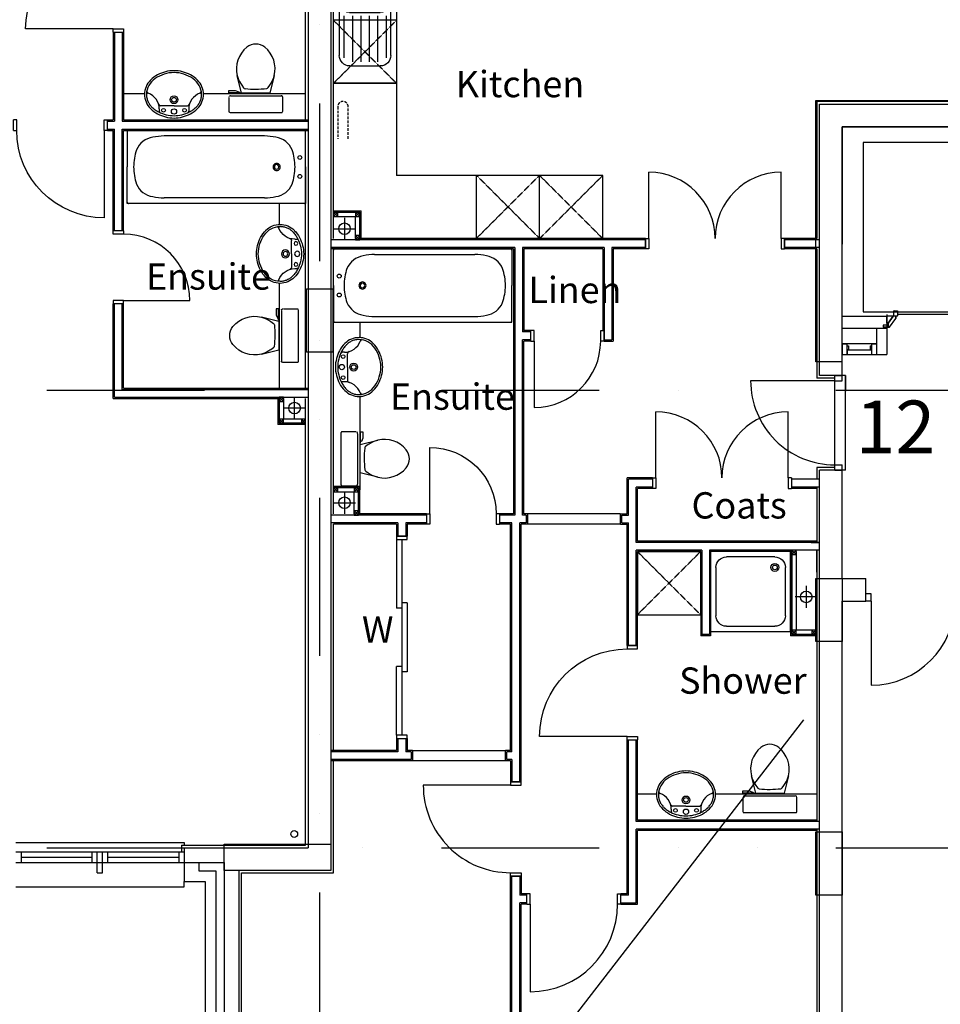
# Model space of a CAD drawing. Extents: x -84405 to -27705, y 3907 to 59153.
# Drawn here: x -70050 to -61300, y 29502 to 38864 of the extents above; entities that cross this region are included whole.
import ezdxf

# ---------------------------------------------------------------- set-up
doc = ezdxf.new("R2010")
doc.units = 0
doc.header["$MEASUREMENT"] = 0
doc.linetypes.add('DIVIDE', pattern=[1.25, 0.5, -0.25, 0, -0.25, 0, -0.25])
doc.linetypes.add('HIDDEN', pattern=[0.375, 0.25, -0.125])
for name, color, linetype in [('22', 7, 'CONTINUOUS'), ('24', 7, 'CONTINUOUS'), ('27', 7, 'CONTINUOUS'), ('29', 7, 'CONTINUOUS'), ('30', 7, 'CONTINUOUS'), ('32', 7, 'CONTINUOUS'), ('38', 7, 'CONTINUOUS'), ('39', 7, 'CONTINUOUS'), ('46', 7, 'CONTINUOUS'), ('51', 7, 'CONTINUOUS'), ('7', 7, 'CONTINUOUS'), ('GRID', 7, 'DIVIDE'), ('STRUCT', 7, 'CONTINUOUS'), ('SVP', 1, 'CONTINUOUS')]:
    doc.layers.add(name, color=color, linetype=linetype)
doc.styles.get("Standard").update_dxf_attribs({"font": 'txt', "height": 0.2})

# ---------------------------------------------------------------- blocks, each defined once
blk = doc.blocks.new('38009L')
at = {"layer": '38', "color": 1, "linetype": 'HIDDEN'}
for p, q in [((-263.9, 168.8), (-263.9, 35.3)), ((238.4, 178.9), (-253.8, 178.9)), ((248.6, 35.3), (248.6, 168.8)), ((233.4, 20.2), (-248.8, 20.2))]:
    blk.add_line(p, q, dxfattribs=at)
at = {"layer": '38', "color": 2, "linetype": 'CONTINUOUS'}
for p, q in [((304.4, 0), (-304.4, 0)), ((139.8, 0), (139.8, -6.8)), ((201.8, -6.8), (201.8, 0)), ((-183.1, -170.6), (-141.6, -4.8)), ((-124.7, -56.7), (-141.2, -79.8)), ((-138.6, -2.5), (-7.2, -2.5)), ((-7.2, -2.5), (124, -2.5)), ((126.8, -79.8), (108.5, -54.5)), ((127, -4.8), (168.6, -170.6)), ((139.8, -6.8), (248.6, -6.8)), ((155.3, -15.4), (155.3, -6.8)), ((189.1, -28.9), (155.3, -15.4)), ((248.6, -28.9), (189.1, -28.9)), ((248.6, -6.8), (248.6, -28.9))]:
    blk.add_line(p, q, dxfattribs=at)
at = {"layer": '38', "color": 1, "linetype": 'HIDDEN'}
for centre, radius, start, end in [((-253.8, 168.8), 10.1, 90, 180), ((238.5, 168.8), 10.1, 360, 90), ((-248.8, 35.3), 15.1, 180, 270), ((233.4, 35.3), 15.1, 270, 360)]:
    blk.add_arc(centre, radius, start, end, dxfattribs=at)
at = {"layer": '38', "color": 2, "linetype": 'CONTINUOUS'}
for centre, radius, start, end in [((236, -332.7), 454.1, 146.15713, 148.90766), ((-138.6, -5.6), 3.03, 90, 165.94657), ((-108.7, -69), 20.2, 96.93581, 142.58002), ((1.7, -976.4), 934.2, 84.30053, 96.93581), ((92.5, -66.8), 20.2, 37.78172, 84.30053), ((124.1, -5.6), 3.03, 14.05343, 90), ((-250.5, -332.7), 454.1, 31.09234, 33.84287), ((73.9, -235), 264.9, 165.94647, 230.8792), ((73.9, -235), 264.9, 148.90769, 165.94647), ((-88.4, -235), 264.9, 309.1208, 14.05353), ((-88.4, -235), 264.9, 14.05353, 31.09231), ((-7.2, -334.8), 136.2, 230.87914, 309.12086)]:
    blk.add_arc(centre, radius, start, end, dxfattribs=at)
blk = doc.blocks.new('38005L')
at = {"layer": '38', "color": 2, "linetype": 'CONTINUOUS'}
for p, q in [((-140, -85.9), (-140, -64.6)), ((140, -85.9), (140, -64.6)), ((0, -116), (-127.1, -116)), ((0, -116), (127.1, -116))]:
    blk.add_line(p, q, dxfattribs=at)
for points in [[(-145.5, -57.8, 0.037782), (-179.4, -78.2, 0.038181), (-209.5, -103.4, 0.038181)], [(0, -22, 0.057594), (-75, -31.5, 0.058053), (-145.5, -57.8, 0.058053)], [(145.5, -57.8, 0.058053), (75, -31.5, 0.057594), (0, -22, 0.057594)], [(209.5, -103.4, 0.038181), (179.4, -78.2, 0.037782), (145.5, -57.8, 0.037782)], [(-209.9, -103.8, 0.049445), (-232, -129.8, 0.050104), (-248.5, -159.4, 0.050621), (-258.6, -191.6, 0.050904), (-262, -225, 0.050904)], [(-209.5, -103.4, 0.0004), (-209.7, -103.6, 0.0004), (-209.9, -103.8, 0.0004)], [(209.9, -103.8, 0.0004), (209.7, -103.6, 0.0004), (209.5, -103.4, 0.0004)], [(262, -225, 0.050904), (258.6, -191.6, 0.050621), (248.5, -159.4, 0.050104), (232, -129.8, 0.049445), (209.9, -103.8, 0.049445)]]:
    blk.add_lwpolyline(points, format="xyb", dxfattribs=at)
for centre, radius in [((-100, -74), 17.5), ((0, -62), 25), ((100, -74), 17.5), ((0, -174), 37.5), ((0, -174), 22.5)]:
    blk.add_circle(centre, radius, dxfattribs=at)
for centre, radius, start, end in [((-90, -225), 190, 135, 180), ((-90, -225), 190, 135, 180), ((-300, -85.2), 160, 289.73413, 359.72421), ((-90, -225), 190, 134.81634, 135), ((-90, -225), 190, 134.81634, 135), ((-26.4, -285.9), 278, 117.67589, 135.27114), ((-26.4, -285.9), 278, 117.67589, 135.27114), ((3.9, -340), 340, 90.65424, 117.96176), ((3.9, -340), 340, 90.65424, 117.96176), ((-130.3, -65.1), 9.67, 125.84897, 177.44774), ((-3.9, -340), 340, 62.03824, 89.34576), ((-3.9, -340), 340, 62.03824, 89.34576), ((130.3, -65.1), 9.67, 2.55226, 54.15103), ((300, -85.2), 160, 180.27579, 250.26588), ((26.4, -285.9), 278, 44.72886, 62.32411), ((26.4, -285.9), 278, 44.72886, 62.32411), ((90, -225), 190, 45, 45.18366), ((90, -225), 190, 45, 45.18366), ((90, -225), 190, 360, 45), ((90, -225), 190, 360, 45), ((-127.3, -136), 20, 89.46368, 162.81168), ((127.3, -136), 20, 17.18833, 90.53632), ((-90, -225), 190, 180, 225), ((-90, -225), 190, 180, 225), ((-77.7, -220.9), 184.3, 181.27596, 236.3746), ((-239.2, -254.6), 20, 109.78377, 176.45713), ((77.7, -220.9), 184.3, 303.6254, 358.72404), ((90, -225), 190, 315, 360), ((90, -225), 190, 315, 360), ((239.2, -254.6), 20, 3.54287, 70.21623), ((-90, -225), 190, 225, 225.18366), ((-90, -225), 190, 225, 225.18366), ((-26.4, -164.1), 278, 224.72886, 242.32411), ((-26.4, -164.1), 278, 224.72886, 242.32411), ((0.7, -119.7), 312.1, 234.67051, 269.87398), ((-0.7, -119.7), 312.1, 270.12602, 305.32949), ((26.4, -164.1), 278, 297.67589, 315.27114), ((26.4, -164.1), 278, 297.67589, 315.27114), ((90, -225), 190, 314.81634, 315), ((90, -225), 190, 314.81634, 315), ((3.9, -110), 340, 242.03824, 269.34576), ((3.9, -110), 340, 242.03824, 269.34576), ((-3.9, -110), 340, 270.65424, 297.96176), ((-3.9, -110), 340, 270.65424, 297.96176)]:
    blk.add_arc(centre, radius, start, end, dxfattribs=at)
blk = doc.blocks.new('30004L')
at = {"layer": '30', "color": 2, "linetype": 'CONTINUOUS'}
for p, q in [((-32, 100), (-32, 931)), ((-895, 100), (-863, 100)), ((-895, 100), (-895, 0)), ((-863, 100), (-863, 0)), ((-32, 100), (-32, 0)), ((0, 100), (-32, 100)), ((0, 100), (0, 0)), ((-863, 0), (-895, 0)), ((-32, 0), (0, 0))]:
    blk.add_line(p, q, dxfattribs=at)
blk.add_arc((-32, 100), 831, 90, 180, dxfattribs=at)
blk = doc.blocks.new('38003L')
at = {"layer": '38', "color": 2, "linetype": 'CONTINUOUS'}
for p, q in [((0, 0), (1695, 0)), ((0, -347.5), (0, 0)), ((12, 0), (1683, 0)), ((1695, 0), (1695, -347.5)), ((0, -347.5), (0, -12)), ((390.2, -52.5), (1345, -52.5)), ((1695, -12), (1695, -347.5)), ((0, -347.5), (0, -695)), ((0, -347.5), (0, -683)), ((1695, -695), (1695, -347.5)), ((1695, -683), (1695, -347.5)), ((390.2, -642.5), (1345, -642.5)), ((0, -695), (1695, -695)), ((12, -695), (1683, -695))]:
    blk.add_line(p, q, dxfattribs=at)
for centre in [(55, -257.5), (55, -437.5)]:
    blk.add_circle(centre, 18.5, dxfattribs=at)
for centre, radius, start, end in [((12, -12), 12, 90, 180), ((312, -263.2), 200, 98.52872, 157.00496), ((407.1, -652.3), 600, 91.614, 102.00332), ((1328.1, -652.3), 600, 77.99667, 88.386), ((1423.2, -263.2), 200, 22.99504, 81.47127), ((1683, -12), 12, 360, 90), ((600.8, -347.5), 500, 161.03911, 180), ((1134.5, -347.5), 500, 360, 18.96089), ((600.8, -347.5), 500, 180, 198.96089), ((275.4, -347.2), 33.8, 359.41109, 180.58891), ((275.4, -347.8), 33.8, 179.41109, 0.58891), ((275.4, -347.2), 21.5, 359.07364, 180.58891), ((275.4, -347.8), 21.5, 179.41109, 0.92636), ((1134.5, -347.5), 500, 341.03911, 360), ((312, -431.8), 200, 202.99504, 261.47127), ((1423.2, -431.8), 200, 278.52873, 337.00496), ((407.1, -42.7), 600, 257.99667, 268.386), ((1328.1, -42.7), 600, 271.614, 282.00333), ((12, -683), 12, 180, 270), ((1683, -683), 12, 270, 360)]:
    blk.add_arc(centre, radius, start, end, dxfattribs=at)
blk = doc.blocks.new('30002L')
at = {"layer": '30', "color": 2, "linetype": 'CONTINUOUS'}
for p, q in [((-32, 100), (-32, 731.0002)), ((-695.0002, 100), (-663.0002, 100)), ((-695.0002, 100), (-695.0002, 0)), ((-663.0002, 100), (-663.0002, 0)), ((-32, 100), (-32, 0)), ((0, 100), (-32, 100)), ((0, 100), (0, 0)), ((-663.0002, 0), (-695.0002, 0)), ((-32, 0), (0, 0))]:
    blk.add_line(p, q, dxfattribs=at)
blk.add_arc((-32, 100), 631.0002, 90, 180, dxfattribs=at)
blk = doc.blocks.new('51006N')
at = {"layer": '38', "color": 2, "linetype": 'CONTINUOUS'}
for p, q in [((-421, 256), (469.7, 256)), ((-421, 221), (-240.8, 221)), ((-80.5, 221), (-3, 223)), ((93.7, 211), (493.7, 211)), ((-521, -134), (-521, 156)), ((-486, 156), (-486, -134)), ((-175.8, 156), (-175.8, -134)), ((-145.5, 156), (-145.5, -134)), ((62, 158), (62, -132)), ((93.7, 131), (530.8, 131)), ((569.7, 156), (569.7, -134)), ((93.7, 51), (530.8, 51)), ((93.7, -29), (530.8, -29)), ((93.7, -109), (530.8, -109)), ((-421, -199), (-240.8, -199)), ((469.7, -234), (-421, -234)), ((-80.5, -199), (-3, -197)), ((93.7, -189), (493.7, -189))]:
    blk.add_line(p, q, dxfattribs=at)
for centre, radius in [((-237.8, 0), 35), ((-237.8, 0), 16), ((0, 0), 35), ((0, 0), 16)]:
    blk.add_circle(centre, radius, dxfattribs=at)
for centre, radius, start, end in [((-421, 156), 100, 90, 180), ((-421, 156), 65, 90, 180), ((-240.8, 156), 65, 360, 90), ((-80.5, 156), 65, 90, 180), ((-3, 158), 65, 360, 90), ((469.7, 156), 100, 360, 90), ((-421, -134), 100, 180, 270), ((-421, -134), 65, 180, 270), ((-240.8, -134), 65, 270, 360), ((-80.5, -134), 65, 180, 270), ((-3, -132), 65, 270, 360), ((469.7, -134), 100, 270, 360)]:
    blk.add_arc(centre, radius, start, end, dxfattribs=at)
blk = doc.blocks.new('30006L')
at = {"layer": '30', "color": 2, "linetype": 'CONTINUOUS'}
for p, q in [((0, 1322), (0, 1290)), ((0, 1322), (100, 1322)), ((100, 1290), (100, 1322)), ((0, 1290), (-629, 1290)), ((0, 1290), (100, 1290)), ((0, 32), (-629, 32)), ((0, 0), (0, 32)), ((0, 32), (100, 32)), ((0, 0), (100, 0)), ((100, 32), (100, 0))]:
    blk.add_line(p, q, dxfattribs=at)
for centre, start, end in [((0, 1290), 180, 270), ((0, 32), 90, 180)]:
    blk.add_arc(centre, 629, start, end, dxfattribs=at)
blk = doc.blocks.new('*O3226')
at = {"layer": '30', "color": 1, "linetype": 'CONTINUOUS'}
for p, q in [((-435, 450), (-435, 400)), ((-365, 450), (-435, 450)), ((-365, 400), (-435, 400)), ((-365, 450), (-365, 400)), ((-435, -400), (-435, -450)), ((-365, -400), (-435, -400)), ((-365, -450), (-435, -450)), ((-365, -400), (435, -400)), ((-365, -400), (-365, -450))]:
    blk.add_line(p, q, dxfattribs=at)
blk.add_arc((-365, -400), 800, 360, 90, dxfattribs=at)
blk = doc.blocks.new('*O3327')
at = {"layer": '32', "color": 1, "linetype": 'CONTINUOUS'}
for p, q in [((-77.5, 34.8842), (-77.5, 65.8842)), ((-75.5, 67.8842), (-29.5, 67.8842)), ((-29.5, 32.8842), (-75.5, 32.8842)), ((-27.5, 65.8842), (-27.5, 34.8842)), ((-22.5, 45.0872), (-27.5, 45.0872)), ((-27.5, 45.0872), (-27.5, 26.768)), ((-22.5, 45.0872), (-27.5, 45.0872)), ((-27.5, 45.0872), (-27.5, 26.768)), ((40.5546, -20.8842), (-27.5, 26.768)), ((-27.5, 26.768), (-27.5, -33.6742)), ((-27.5, 26.768), (40.5546, -20.8842)), ((-22.5, 50.0872), (-22.5, 45.0872)), ((-22.5, 50.0872), (-4.5, 50.0872)), ((-4.5, 50.0872), (-22.5, 50.0872)), ((-22.5, 50.0872), (-22.5, 45.0872)), ((77.5, -7.3298), (-4.5, 50.0872)), ((77.5, -7.3298), (-4.5, 50.0872)), ((40.5546, -33.6742), (-27.5, -33.6742)), ((40.5546, -20.8842), (72.5, -20.8842)), ((40.5546, -20.8842), (40.5546, -33.6742)), ((40.5546, -20.8842), (72.5, -20.8842)), ((58.5, -20.8842), (58.5, -67.8842)), ((72.5, -20.8842), (58.5, -20.8842)), ((58.5, -67.8842), (77.5, -67.8842)), ((58.5, -67.8842), (77.5, -67.8842)), ((72.5, -30.3298), (72.5, -20.8842)), ((72.5, -20.8842), (72.5, -25.3298)), ((72.5, -30.3298), (72.5, -20.8842)), ((77.5, -25.3298), (72.5, -25.3298)), ((72.5, -25.3298), (77.5, -25.3298)), ((77.5, -30.3298), (72.5, -30.3298)), ((77.5, -30.3298), (72.5, -30.3298)), ((77.5, -25.3298), (77.5, -7.3298)), ((77.5, -25.3298), (77.5, -7.3298)), ((77.5, -30.3298), (77.5, -67.8842)), ((77.5, -67.8842), (77.5, -30.3298))]:
    blk.add_line(p, q, dxfattribs=at)
for centre, start, end in [((-75.5, 65.8842), 90, 180), ((-75.5, 34.8842), 180, 270), ((-29.5, 65.8842), 0, 90), ((-29.5, 34.8842), 270, 360)]:
    blk.add_arc(centre, 2, start, end, dxfattribs=at)
blk = doc.blocks.new('*O3428')
at = {"layer": '32', "color": 1, "linetype": 'CONTINUOUS'}
blk.add_line((-41.6446, -33.6742), (58.3554, -33.6742), dxfattribs=at)
blk.add_blockref('*O3327', (0, 0), dxfattribs=at)
blk = doc.blocks.new('*O3529')
at = {"layer": '32', "color": 1, "linetype": 'CONTINUOUS'}
for p, q in [((-27.5, -26.768), (-27.5, 33.6742)), ((40.5546, 33.6742), (-27.5, 33.6742)), ((40.5546, 20.8842), (-27.5, -26.768)), ((-27.5, -26.768), (40.5546, 20.8842)), ((77.5, 7.3298), (-4.5, -50.0872)), ((77.5, 7.3298), (-4.5, -50.0872)), ((40.5546, 20.8842), (40.5546, 33.6742)), ((40.5546, 20.8842), (72.5, 20.8842)), ((40.5546, 20.8842), (72.5, 20.8842)), ((58.5, 67.8842), (77.5, 67.8842)), ((58.5, 20.8842), (58.5, 67.8842)), ((58.5, 67.8842), (77.5, 67.8842)), ((72.5, 20.8842), (58.5, 20.8842)), ((72.5, 30.3298), (72.5, 20.8842)), ((77.5, 30.3298), (72.5, 30.3298)), ((77.5, 30.3298), (72.5, 30.3298)), ((72.5, 30.3298), (72.5, 20.8842)), ((77.5, 25.3298), (72.5, 25.3298)), ((72.5, 20.8842), (72.5, 25.3298)), ((72.5, 25.3298), (77.5, 25.3298)), ((77.5, 30.3298), (77.5, 67.8842)), ((77.5, 67.8842), (77.5, 30.3298)), ((77.5, 25.3298), (77.5, 7.3298)), ((77.5, 25.3298), (77.5, 7.3298)), ((-77.5, -34.8842), (-77.5, -65.8842)), ((-29.5, -32.8842), (-75.5, -32.8842)), ((-75.5, -67.8842), (-29.5, -67.8842)), ((-27.5, -45.0872), (-27.5, -26.768)), ((-27.5, -45.0872), (-27.5, -26.768)), ((-27.5, -65.8842), (-27.5, -34.8842)), ((-22.5, -45.0872), (-27.5, -45.0872)), ((-22.5, -45.0872), (-27.5, -45.0872)), ((-22.5, -50.0872), (-22.5, -45.0872)), ((-22.5, -50.0872), (-22.5, -45.0872)), ((-22.5, -50.0872), (-4.5, -50.0872)), ((-4.5, -50.0872), (-22.5, -50.0872))]:
    blk.add_line(p, q, dxfattribs=at)
for centre, start, end in [((-75.5, -34.8843), 90, 180), ((-75.5, -65.8843), 180, 270), ((-29.5, -34.8843), 360, 90), ((-29.5, -65.8843), 270, 360)]:
    blk.add_arc(centre, 2, start, end, dxfattribs=at)
blk = doc.blocks.new('*O3630')
at = {"layer": '32', "color": 1, "linetype": 'CONTINUOUS'}
for p, q in [((851.7554, 348.4416), (953, 348.4416)), ((853, 249.3832), (853, -400))]:
    blk.add_line(p, q, dxfattribs=at)
blk.add_lwpolyline([(828, 573.4416), (-783, 573.4416), (-783, -726.5584), (828, -726.5584), (828, 573.4416)], dxfattribs=at)
for name, p in [('*O3529', (894.5, 314.7674)), ('*O3428', (894.5, -467.8842))]:
    blk.add_blockref(name, p, dxfattribs=at)
blk = doc.blocks.new('*O3731')
at = {"layer": '30', "color": 1, "linetype": 'CONTINUOUS'}
for p, q in [((-50, 117.5), (-50, 162.5)), ((-50, 162.5), (50, 162.5)), ((-49.586, 162.5), (50, 162.5)), ((-49.586, 117.5), (50, 117.5)), ((-32, 102.5), (-32, 117.5)), ((-32, 102.5), (3, 102.5)), ((3, 102.5), (3, 117.5)), ((5, -115.5), (5, 115.5)), ((5, 115.5), (50, 115.5)), ((50, 117.5), (50, 161.4706)), ((50, -115.5), (50, 115.5)), ((-50, -162.5), (-50, -117.5)), ((-50, -117.5), (50, -117.5)), ((-49.586, -162.5), (50, -162.5)), ((-32, -102.5), (3, -102.5)), ((-32, -117.5), (-32, -102.5)), ((3, -117.5), (3, -102.5)), ((5, -115.5), (50, -115.5)), ((50, -162.5), (50, -118.5294))]:
    blk.add_line(p, q, dxfattribs=at)
blk = doc.blocks.new('38002L')
at = {"layer": '38', "color": 2, "linetype": 'CONTINUOUS'}
for p, q in [((0, -760), (0, 0)), ((0, 0), (760, 0)), ((760, 0), (760, -760)), ((150, -50), (610, -50)), ((50, -610), (50, -150)), ((710, -150), (710, -610)), ((610, -710), (150, -710)), ((760, -760), (0, -760))]:
    blk.add_line(p, q, dxfattribs=at)
for centre, radius, start, end in [((150, -150), 100, 90, 180), ((610, -150), 100, 0, 90), ((150, -150), 38, 0.36706, 179.63294), ((150, -149.5), 38, 180.36706, 359.63294), ((150, -150), 22.5, 0.61993, 179.38007), ((150, -149.5), 22.5, 180.61993, 359.38007), ((150, -610), 100, 180, 270), ((610, -610), 100, 270, 360)]:
    blk.add_arc(centre, radius, start, end, dxfattribs=at)
blk = doc.blocks.new('30009L')
at = {"layer": '30', "color": 1, "linetype": 'CONTINUOUS'}
for p, q in [((850, 70), (850, 870)), ((0, 70), (900, 70)), ((0, 70), (0, 0)), ((0, 0), (50, 0)), ((0, -30), (0, 0)), ((50, 70), (50, 0)), ((850, 70), (850, 0)), ((850, 0), (900, 0)), ((900, 70), (900, 0)), ((900, -30), (900, 0)), ((0, -30), (900, -30)), ((900, -30), (750.1, -30))]:
    blk.add_line(p, q, dxfattribs=at)
blk.add_arc((850, 70), 800, 90, 180, dxfattribs=at)
blk = doc.blocks.new('*O5644')
at = {"layer": '38', "color": 1, "linetype": 'CONTINUOUS'}
for p, q in [((-300, -300), (-300, 300)), ((300, 300), (-300, 300)), ((300, -300), (300, 300)), ((-300, -300), (300, -300))]:
    blk.add_line(p, q, dxfattribs=at)
at = {"layer": '38', "color": 1, "linetype": 'HIDDEN'}
for p, q in [((300, -300), (-300, 300)), ((-300, -300), (300, 300)), ((-300, 300), (-300, -300))]:
    blk.add_line(p, q, dxfattribs=at)
blk = doc.blocks.new('*O5745')
at = {"layer": '38', "color": 1, "linetype": 'CONTINUOUS'}
for p, q in [((119.4167, -113.8219), (119.4167, 850.8933)), ((119.4378, -854.1067), (119.4167, -673.5499))]:
    blk.add_line(p, q, dxfattribs=at)
at = {"layer": '38', "color": 1, "linetype": 'HIDDEN', "rotation": 270}
blk.add_blockref('38009L', (119.4167, 396.6415), dxfattribs=at)
at = {"layer": '38', "color": 2, "linetype": 'CONTINUOUS', "rotation": 270}
blk.add_blockref('38005L', (351.6045, -393.6858), dxfattribs=at)

msp = doc.modelspace()

# ---------------------------------------------------------------- linework, layer by layer
at = {"layer": '22', "linetype": 'CONTINUOUS'}
msp.add_line((-61907.2, 35781.4), (-62232.2, 35781.4), dxfattribs=at)
at = {"layer": '24', "linetype": 'CONTINUOUS'}
for p, q in [((-67307.2, 44706.4), (-67307.2, 30991.4)), ((-67092.2, 44491.4), (-67092.2, 30776.4)), ((-62447.2, 38061.4), (-60762.2, 38061.4)), ((-62447.2, 36046.4), (-62447.2, 38061.4)), ((-62232.2, 37846.4), (-59732.2, 37846.4)), ((-62232.2, 35481.4), (-62232.2, 37846.4)), ((-62447.2, 35481.4), (-62447.2, 36046.4)), ((-62232.2, 36046.4), (-61807.2, 36046.4)), ((-61807.2, 36046.4), (-61807.2, 35681.4)), ((-62232.2, 35931.4), (-61807.2, 35931.4)), ((-61907.2, 35931.4), (-61907.2, 35681.4)), ((-61907.2, 35681.4), (-61807.2, 35681.4)), ((-62232.2, 35481.4), (-62447.2, 35481.4)), ((-62447.2, 26491.4), (-62447.2, 34581.4)), ((-62232.2, 34581.4), (-62447.2, 34581.4)), ((-62232.2, 33551.4), (-62232.2, 34581.4)), ((-62232.2, 33551.4), (-62007.2, 33551.4)), ((-62007.2, 33336.4), (-62007.2, 33551.4)), ((-62232.2, 26168.4), (-62232.2, 33336.4)), ((-62232.2, 33336.4), (-62007.2, 33336.4)), ((-68487.2, 30991.4), (-67307.2, 30991.4)), ((-68487.2, 30991.4), (-68487.2, 30668.4)), ((-68487.2, 30851.4), (-68107.2, 30851.4)), ((-68347.2, 30851.4), (-68347.2, 30776.4)), ((-68347.2, 30851.4), (-68347.2, 30771.4)), ((-68107.2, 30851.4), (-68107.2, 26351.4)), ((-68347.2, 30771.4), (-68184.2, 30771.4)), ((-68184.2, 30771.4), (-68184.2, 26271.4)), ((-67967.2, 30776.4), (-67092.2, 30776.4)), ((-67967.2, 30776.4), (-67967.2, 26491.4)), ((-68487.2, 30668.4), (-68287.2, 30668.4)), ((-68287.2, 30668.4), (-68287.2, 26168.4))]:
    msp.add_line(p, q, dxfattribs=at)
at = {"layer": '27', "linetype": 'CONTINUOUS'}
for p, q in [((-69162.2, 38743.9), (-69162.2, 37911.4)), ((-69149.7, 38743.9), (-69149.7, 37898.9)), ((-69074.7, 38743.9), (-69074.7, 37898.9)), ((-69062.2, 38743.9), (-69062.2, 37911.4)), ((-69215.2, 37911.4), (-69162.2, 37911.4)), ((-69215.2, 37898.9), (-69149.7, 37898.9)), ((-69215.2, 37823.9), (-69149.7, 37823.9)), ((-69149.7, 36856.4), (-69149.7, 37823.9)), ((-69074.7, 37898.9), (-67307.2, 37898.9)), ((-69074.7, 37823.9), (-67307.2, 37823.9)), ((-69074.7, 36856.4), (-69074.7, 37823.9)), ((-69062.2, 37911.4), (-67307.2, 37911.4)), ((-69215.2, 37811.4), (-69162.2, 37811.4)), ((-69162.2, 36856.4), (-69162.2, 37811.4)), ((-69062.2, 37811.4), (-67307.2, 37811.4)), ((-69062.2, 36856.4), (-69062.2, 37811.4)), ((-64420.7, 36771.4), (-67092.2, 36771.4)), ((-64408.2, 36783.9), (-66804.7, 36783.9)), ((-64101.2, 36771.4), (-64420.7, 36771.4)), ((-64101.2, 36783.9), (-64408.2, 36783.9)), ((-64101.2, 36683.9), (-64101.2, 36783.9)), ((-62779.2, 36683.9), (-62779.2, 36783.9)), ((-62472.2, 36783.9), (-62779.2, 36783.9)), ((-62447.2, 36771.4), (-62779.2, 36771.4)), ((-65344.7, 36696.4), (-67092.2, 36696.4)), ((-65357.2, 36683.9), (-67092.2, 36683.9)), ((-65357.2, 36683.9), (-65357.2, 34166.4)), ((-65344.7, 36696.4), (-65344.7, 34153.9)), ((-65269.7, 36696.4), (-65269.7, 35896.4)), ((-64495.7, 36696.4), (-65269.7, 36696.4)), ((-65257.2, 36683.9), (-65257.2, 35908.9)), ((-64508.2, 36683.9), (-65257.2, 36683.9)), ((-64508.2, 36683.9), (-64508.2, 35908.9)), ((-64495.7, 36696.4), (-64495.7, 35821.4)), ((-64101.2, 36696.4), (-64420.7, 36696.4)), ((-64420.7, 36696.4), (-64420.7, 35821.4)), ((-64101.2, 36683.9), (-64408.2, 36683.9)), ((-64408.2, 36683.9), (-64408.2, 35808.9)), ((-62447.2, 36696.4), (-62779.2, 36696.4)), ((-62472.2, 36683.9), (-62779.2, 36683.9)), ((-69162.2, 35261.4), (-69162.2, 36161.4)), ((-69149.7, 35273.9), (-69149.7, 36161.4)), ((-69074.7, 35348.9), (-69074.7, 36161.4)), ((-69062.2, 35361.4), (-69062.2, 36161.4)), ((-65190.7, 35896.4), (-65269.7, 35896.4)), ((-65190.7, 35908.9), (-65257.2, 35908.9)), ((-65190.7, 35821.4), (-65269.7, 35821.4)), ((-65269.7, 34153.9), (-65269.7, 35821.4)), ((-65190.7, 35808.9), (-65257.2, 35808.9)), ((-65257.2, 34166.4), (-65257.2, 35808.9)), ((-64495.7, 35821.4), (-64420.7, 35821.4)), ((-64495.7, 35808.9), (-64408.2, 35808.9)), ((-69074.7, 35348.9), (-67307.2, 35348.9)), ((-69062.2, 35361.4), (-67307.2, 35361.4)), ((-69162.2, 35261.4), (-67594.7, 35261.4)), ((-69149.7, 35273.9), (-67307.2, 35273.9)), ((-64277.2, 34166.4), (-64277.2, 34506.4)), ((-64035.7, 34506.4), (-64277.2, 34506.4)), ((-64264.7, 34153.9), (-64264.7, 34493.9)), ((-64035.7, 34493.9), (-64264.7, 34493.9)), ((-62447.2, 34493.9), (-62713.7, 34493.9)), ((-64189.7, 33893.9), (-64189.7, 34418.9)), ((-64035.7, 34418.9), (-64189.7, 34418.9)), ((-64177.2, 33906.4), (-64177.2, 34406.4)), ((-64035.7, 34406.4), (-64177.2, 34406.4)), ((-62447.2, 34418.9), (-62713.7, 34418.9)), ((-62472.2, 34406.4), (-62713.7, 34406.4)), ((-66184.2, 34153.9), (-67092.2, 34153.9)), ((-66454.7, 34078.9), (-67092.2, 34078.9)), ((-66184.2, 34166.4), (-66817.2, 34166.4)), ((-66454.7, 34078.9), (-66454.7, 33954.4)), ((-66379.7, 34078.9), (-66379.7, 33954.4)), ((-66184.2, 34078.9), (-66379.7, 34078.9)), ((-65357.2, 34166.4), (-65489.2, 34166.4)), ((-65344.7, 34153.9), (-65489.2, 34153.9)), ((-65370.7, 34078.9), (-65489.2, 34078.9)), ((-65370.7, 31903.9), (-65370.7, 34078.9)), ((-65234.7, 34078.9), (-65295.7, 34078.9)), ((-65295.7, 31616.4), (-65295.7, 34078.9)), ((-65234.7, 34153.9), (-65269.7, 34153.9)), ((-65222.2, 34166.4), (-65257.2, 34166.4)), ((-65234.7, 34153.9), (-65234.7, 34078.9)), ((-65222.2, 34166.4), (-65222.2, 34066.4)), ((-64338.2, 34066.4), (-64338.2, 34166.4)), ((-64338.2, 34166.4), (-64277.2, 34166.4)), ((-64325.7, 34078.9), (-64325.7, 34153.9)), ((-64325.7, 34153.9), (-64264.7, 34153.9)), ((-64325.7, 34078.9), (-64264.7, 34078.9)), ((-64264.7, 32913), (-64264.7, 34078.9)), ((-66467.2, 34066.4), (-67067.2, 34066.4)), ((-66467.2, 34066.4), (-66467.2, 33954.4)), ((-66367.2, 34066.4), (-66367.2, 33954.4)), ((-66184.2, 34066.4), (-66367.2, 34066.4)), ((-65383.2, 34066.4), (-65489.2, 34066.4)), ((-65383.2, 31916.4), (-65383.2, 34066.4)), ((-65222.2, 34066.4), (-65283.2, 34066.4)), ((-65283.2, 31616.4), (-65283.2, 34066.4)), ((-64338.2, 34066.4), (-64277.2, 34066.4)), ((-64277.2, 32913), (-64277.2, 34066.4)), ((-66467.2, 33954.4), (-66367.2, 33954.4)), ((-62447.2, 33893.9), (-64189.7, 33893.9)), ((-62472.2, 33906.4), (-64177.2, 33906.4)), ((-62527.2, 33906.4), (-62472.2, 33906.4)), ((-62527.2, 33906.4), (-62472.2, 33906.4)), ((-62527.2, 33893.9), (-62447.2, 33893.9)), ((-64189.7, 32913), (-64189.7, 33818.9)), ((-63564.7, 33818.9), (-64189.7, 33818.9)), ((-64177.2, 32913), (-64177.2, 33806.4)), ((-63577.2, 33806.4), (-64177.2, 33806.4)), ((-63577.2, 33806.4), (-63577.2, 33006.4)), ((-63564.7, 33818.9), (-63564.7, 33018.9)), ((-63494.7, 33818.9), (-63494.7, 33018.9)), ((-62447.2, 33818.9), (-63494.7, 33818.9)), ((-63482.2, 33806.4), (-63482.2, 33006.4)), ((-62722.2, 33806.4), (-63482.2, 33806.4)), ((-63482.2, 33006.4), (-63577.2, 33006.4)), ((-63494.7, 33018.9), (-63564.7, 33018.9)), ((-64177.2, 32913), (-64277.2, 32913)), ((-66467.2, 32028.4), (-66467.2, 31916.4)), ((-66467.2, 32028.4), (-66367.2, 32028.4)), ((-66454.7, 32028.4), (-66454.7, 31903.9)), ((-66379.7, 32028.4), (-66379.7, 31903.9)), ((-66367.2, 32028.4), (-66367.2, 31916.4)), ((-64277.2, 30553.4), (-64277.2, 32018)), ((-64264.7, 30540.9), (-64264.7, 32018)), ((-64189.7, 31240.9), (-64189.7, 32018)), ((-64177.2, 31253.4), (-64177.2, 32018)), ((-66467.2, 31916.4), (-67092.2, 31916.4)), ((-66454.7, 31903.9), (-67092.2, 31903.9)), ((-66329.7, 31903.9), (-66379.7, 31903.9)), ((-66317.2, 31916.4), (-66367.2, 31916.4)), ((-66329.7, 31903.9), (-66329.7, 31828.9)), ((-66317.2, 31916.4), (-66317.2, 31816.4)), ((-65383.2, 31916.4), (-65433.2, 31916.4)), ((-65433.2, 31816.4), (-65433.2, 31916.4)), ((-65370.7, 31903.9), (-65420.7, 31903.9)), ((-65420.7, 31828.9), (-65420.7, 31903.9)), ((-66329.7, 31828.9), (-67092.2, 31828.9)), ((-66317.2, 31816.4), (-67092.2, 31816.4)), ((-65383.2, 31816.4), (-65433.2, 31816.4)), ((-65370.7, 31828.9), (-65420.7, 31828.9)), ((-65383.2, 31816.4), (-65383.2, 31616.4)), ((-65370.7, 31828.9), (-65370.7, 31616.4)), ((-65283.2, 31616.4), (-65383.2, 31616.4)), ((-62447.2, 31240.9), (-64189.7, 31240.9)), ((-62472.2, 31253.4), (-64177.2, 31253.4)), ((-62447.2, 31165.9), (-64189.7, 31165.9)), ((-64189.7, 30465.9), (-64189.7, 31165.9)), ((-62472.2, 31153.4), (-64177.2, 31153.4)), ((-64177.2, 30453.4), (-64177.2, 31153.4)), ((-65283.2, 30721.4), (-65383.2, 30721.4)), ((-65383.2, 29282), (-65383.2, 30721.4)), ((-65370.7, 29294.5), (-65370.7, 30721.4)), ((-65295.7, 30721.4), (-65295.7, 30540.9)), ((-65283.2, 30721.4), (-65283.2, 30553.4)), ((-65230.2, 30540.9), (-65295.7, 30540.9)), ((-65230.2, 30553.4), (-65283.2, 30553.4)), ((-64335.2, 30453.4), (-64335.2, 30553.4)), ((-64277.2, 30553.4), (-64335.2, 30553.4)), ((-64264.7, 30540.9), (-64335.2, 30540.9)), ((-65295.7, 29369.5), (-65295.7, 30465.9)), ((-65230.2, 30465.9), (-65295.7, 30465.9)), ((-65283.2, 29382), (-65283.2, 30453.4)), ((-65230.2, 30453.4), (-65283.2, 30453.4)), ((-64335.2, 30465.9), (-64189.7, 30465.9)), ((-64335.2, 30453.4), (-64177.2, 30453.4))]:
    msp.add_line(p, q, dxfattribs=at)
at = {"layer": '27', "linetype": 'HIDDEN'}
for p, q in [((-64338.2, 34166.4), (-65222.2, 34166.4)), ((-64338.2, 34066.4), (-65222.2, 34066.4)), ((-66317.2, 31916.4), (-65433.2, 31916.4)), ((-65433.2, 31816.4), (-66317.2, 31816.4))]:
    msp.add_line(p, q, dxfattribs=at)
at = {"layer": '29', "linetype": 'CONTINUOUS'}
for p, q in [((-70087.2, 31041.4), (-68487.2, 31041.4)), ((-68487.2, 31041.4), (-68487.2, 31016.4)), ((-70087.2, 30951.4), (-68487.2, 30951.4)), ((-70037.2, 30951.4), (-70037.2, 30851.4)), ((-70037.2, 30901.4), (-69362.2, 30901.4)), ((-69362.2, 30851.4), (-69362.2, 30951.4)), ((-69312.2, 30751.4), (-69312.2, 30951.4)), ((-69262.2, 30751.4), (-69262.2, 30951.4)), ((-69212.2, 30851.4), (-69212.2, 30951.4)), ((-69212.2, 30901.4), (-68537.2, 30901.4)), ((-68537.2, 30951.4), (-68537.2, 30851.4)), ((-68487.2, 30951.4), (-68487.2, 30851.4)), ((-70087.2, 30851.4), (-68487.2, 30851.4)), ((-69312.2, 30751.4), (-69262.2, 30751.4)), ((-70087.2, 30618.4), (-68487.2, 30618.4)), ((-68487.2, 30618.4), (-68487.2, 30668.4))]:
    msp.add_line(p, q, dxfattribs=at)
at = {"layer": '30', "linetype": 'CONTINUOUS'}
for p, q in [((-62302.2, 34581.4), (-62302.2, 35481.4)), ((-62302.2, 35481.4), (-62232.2, 35481.4)), ((-62232.2, 35431.4), (-62232.2, 35481.4)), ((-62202.2, 35481.4), (-62232.2, 35481.4)), ((-62202.2, 34581.4), (-62202.2, 35481.4)), ((-62202.2, 35481.4), (-62202.2, 35331.6)), ((-62302.2, 35431.4), (-62232.2, 35431.4)), ((-62302.2, 34631.4), (-62232.2, 34631.4)), ((-62302.2, 34581.4), (-62232.2, 34581.4)), ((-62232.2, 34581.4), (-62232.2, 34631.4)), ((-62202.2, 34581.4), (-62232.2, 34581.4)), ((-66467.2, 33922.4), (-66467.2, 33268.4)), ((-66417.2, 33922.4), (-66417.2, 32060.4)), ((-66417.2, 33268.4), (-66467.2, 33268.4)), ((-66367.2, 33318.4), (-66417.2, 33318.4)), ((-66367.2, 33318.4), (-66367.2, 32664.4)), ((-66467.2, 32060.4), (-66467.2, 32714.4)), ((-66417.2, 32714.4), (-66467.2, 32714.4)), ((-66367.2, 32664.4), (-66417.2, 32664.4))]:
    msp.add_line(p, q, dxfattribs=at)
for points in [[(-66467.2, 33954.4), (-66467.2, 33922.4), (-66367.2, 33922.4), (-66367.2, 33954.4)], [(-66467.2, 32060.4), (-66467.2, 32028.4), (-66367.2, 32028.4), (-66367.2, 32060.4)]]:
    msp.add_lwpolyline(points, close=True, dxfattribs=at)
at = {"layer": '38', "linetype": 'CONTINUOUS'}
for p, q in [((-69062.2, 38161.4), (-68862.8, 38161.4)), ((-68303.1, 38161.4), (-67332.2, 38161.4)), ((-67582.2, 37116.4), (-67582.2, 36917.1)), ((-67582.2, 36357.3), (-67582.2, 35361.4)), ((-66817.2, 35988.9), (-66817.2, 35841.1)), ((-66817.2, 35281.4), (-66817.2, 34428.9))]:
    msp.add_line(p, q, dxfattribs=at)
at = {"layer": '39', "linetype": 'HIDDEN', "ltscale": 100}
for p, q in [((-67027.2, 38036.4), (-67027.2, 37731.4)), ((-66927.2, 37731.4), (-66927.2, 38036.4))]:
    msp.add_line(p, q, dxfattribs=at)
at = {"layer": '39', "linetype": 'CONTINUOUS'}
msp.add_circle((-67440.6, 31121.5), 32.5, dxfattribs=at)
at = {"layer": '39', "linetype": 'HIDDEN', "ltscale": 100}
msp.add_arc((-66977.2, 38036.4), 50, 0, 180, dxfattribs=at)
at = {"layer": '46', "linetype": 'CONTINUOUS'}
for p, q in [((-67067.2, 36783.9), (-67067.2, 44466.4)), ((-67332.2, 37911.4), (-67332.2, 40471.5)), ((-60787.2, 38086.4), (-62472.2, 38086.4)), ((-62472.2, 38086.4), (-62472.2, 36783.9)), ((-67332.2, 35361.4), (-67332.2, 37811.4)), ((-67067.2, 34166.4), (-67067.2, 36683.9)), ((-62472.2, 36683.9), (-62472.2, 35456.4)), ((-62302.2, 35456.4), (-62472.2, 35456.4)), ((-67332.2, 31016.4), (-67332.2, 35261.4)), ((-62302.2, 34606.4), (-62472.2, 34606.4)), ((-62472.2, 34606.4), (-62472.2, 34493.9)), ((-62472.2, 34418.9), (-62472.2, 33893.9)), ((-67067.2, 31916.4), (-67067.2, 34066.4)), ((-62472.2, 33893.9), (-62472.2, 33906.4)), ((-62472.2, 33818.9), (-62472.2, 33611)), ((-62472.2, 33611), (-62472.2, 33818.9)), ((-62472.2, 33806.4), (-62472.2, 31240.9)), ((-67067.2, 30751.4), (-67067.2, 31816.4)), ((-62472.2, 31165.9), (-62472.2, 30411)), ((-68512.2, 31016.4), (-67332.2, 31016.4)), ((-68512.2, 31016.4), (-68512.2, 30951.4)), ((-67942.2, 30751.4), (-67067.2, 30751.4)), ((-67942.2, 26516.4), (-67942.2, 30751.4)), ((-62472.2, 30453.4), (-62472.2, 26516.4))]:
    msp.add_line(p, q, dxfattribs=at)
at = {"layer": '46'}
for p, q in [((-67067.2, 37046.4), (-66804.7, 37046.4)), ((-67067.2, 37033.9), (-66817.2, 37033.9)), ((-67067.2, 36993.9), (-67027.2, 37033.9)), ((-67067.2, 37033.9), (-67027.2, 36993.9)), ((-67067.2, 36993.9), (-66857.2, 36993.9)), ((-66857.2, 37033.9), (-66817.2, 36993.9)), ((-66857.2, 36993.9), (-66817.2, 37033.9)), ((-66857.2, 36783.9), (-66857.2, 36993.9)), ((-66817.2, 36783.9), (-66817.2, 37033.9)), ((-66804.7, 36771.4), (-66804.7, 37046.4)), ((-66857.2, 36811.4), (-66817.2, 36771.4)), ((-66857.2, 36771.4), (-66817.2, 36811.4)), ((-67594.7, 35273.9), (-67594.7, 35013.9)), ((-67542.2, 35233.9), (-67582.2, 35273.9)), ((-67542.2, 35273.9), (-67582.2, 35233.9)), ((-67582.2, 35261.4), (-67582.2, 35026.4)), ((-67542.2, 35261.4), (-67542.2, 35066.4)), ((-67332.2, 35013.9), (-67594.7, 35013.9)), ((-67542.2, 35026.4), (-67582.2, 35066.4)), ((-67542.2, 35066.4), (-67582.2, 35026.4)), ((-67332.2, 35026.4), (-67582.2, 35026.4)), ((-67332.2, 35066.4), (-67542.2, 35066.4)), ((-67332.2, 35066.4), (-67372.2, 35026.4)), ((-67332.2, 35026.4), (-67372.2, 35066.4)), ((-67067.2, 34428.9), (-66817.2, 34428.9)), ((-67067.2, 34416.4), (-66829.7, 34416.4)), ((-67067.2, 34376.4), (-67027.2, 34416.4)), ((-67067.2, 34416.4), (-67027.2, 34376.4)), ((-67067.2, 34376.4), (-66869.7, 34376.4)), ((-66869.7, 34416.4), (-66829.7, 34376.4)), ((-66869.7, 34376.4), (-66829.7, 34416.4)), ((-66869.7, 34166.4), (-66869.7, 34376.4)), ((-66829.7, 34166.4), (-66829.7, 34416.4)), ((-66817.2, 34153.9), (-66817.2, 34428.9)), ((-66869.7, 34193.9), (-66829.7, 34153.9)), ((-66869.7, 34153.9), (-66829.7, 34193.9)), ((-62722.2, 33818.9), (-62722.2, 33006.4)), ((-62669.7, 33778.9), (-62709.7, 33818.9)), ((-62669.7, 33818.9), (-62709.7, 33778.9)), ((-62709.7, 33806.4), (-62709.7, 33018.9)), ((-62669.7, 33806.4), (-62669.7, 33058.9)), ((-62669.7, 33018.9), (-62709.7, 33058.9)), ((-62669.7, 33058.9), (-62709.7, 33018.9)), ((-62482.2, 33058.9), (-62669.7, 33058.9)), ((-62482.2, 33058.9), (-62522.2, 33018.9)), ((-62482.2, 33018.9), (-62522.2, 33058.9)), ((-62482.2, 33006.4), (-62722.2, 33006.4)), ((-62482.2, 33018.9), (-62709.7, 33018.9))]:
    msp.add_line(p, q, dxfattribs=at)
for points in [[(-67067.2, 36993.9), (-67027.2, 36993.9), (-67027.2, 37033.9), (-67067.2, 37033.9)], [(-66857.2, 36993.9), (-66817.2, 36993.9), (-66817.2, 37033.9), (-66857.2, 37033.9)], [(-66857.2, 36771.4), (-66817.2, 36771.4), (-66817.2, 36811.4), (-66857.2, 36811.4)], [(-67542.2, 35273.9), (-67582.2, 35273.9), (-67582.2, 35233.9), (-67542.2, 35233.9)], [(-67542.2, 35066.4), (-67582.2, 35066.4), (-67582.2, 35026.4), (-67542.2, 35026.4)], [(-67332.2, 35066.4), (-67372.2, 35066.4), (-67372.2, 35026.4), (-67332.2, 35026.4)], [(-67067.2, 34376.4), (-67027.2, 34376.4), (-67027.2, 34416.4), (-67067.2, 34416.4)], [(-66869.7, 34376.4), (-66829.7, 34376.4), (-66829.7, 34416.4), (-66869.7, 34416.4)], [(-66869.7, 34153.9), (-66829.7, 34153.9), (-66829.7, 34193.9), (-66869.7, 34193.9)], [(-62669.7, 33818.9), (-62709.7, 33818.9), (-62709.7, 33778.9), (-62669.7, 33778.9)], [(-62669.7, 33058.9), (-62709.7, 33058.9), (-62709.7, 33018.9), (-62669.7, 33018.9)], [(-62482.2, 33058.9), (-62522.2, 33058.9), (-62522.2, 33018.9), (-62482.2, 33018.9)]]:
    msp.add_lwpolyline(points, close=True, dxfattribs=at)
at = {"layer": '51', "linetype": 'CONTINUOUS'}
for p, q in [((-66467.2, 40591.4), (-66467.2, 37383.9)), ((-67067.2, 38258.9), (-66467.2, 38258.9)), ((-64508.2, 37383.9), (-66467.2, 37383.9)), ((-65708.2, 36783.9), (-65708.2, 37383.9)), ((-65108.2, 36783.9), (-65108.2, 37383.9)), ((-64508.2, 36783.9), (-64508.2, 37383.9))]:
    msp.add_line(p, q, dxfattribs=at)
at = {"layer": '51', "linetype": 'HIDDEN'}
for p, q in [((-66467.2, 38858.9), (-67067.2, 38858.9)), ((-67067.2, 38858.9), (-66467.2, 38258.9)), ((-67067.2, 38258.9), (-66467.2, 38858.9)), ((-66467.2, 38258.9), (-67067.2, 38258.9)), ((-65708.2, 36783.9), (-65108.2, 37383.9)), ((-65708.2, 37383.9), (-65108.2, 36783.9)), ((-65108.2, 36783.9), (-64508.2, 37383.9)), ((-65108.2, 37383.9), (-64508.2, 36783.9))]:
    msp.add_line(p, q, dxfattribs=at)
at = {"layer": 'GRID', "ltscale": 3000}
for p, q in [((-67199.7, 56818.2), (-67199.7, 17748.2)), ((-81042.3, 35340.9), (-30806.7, 35340.9)), ((-81042.3, 30991.4), (-30806.7, 30991.4))]:
    msp.add_line(p, q, dxfattribs=at)
at = {"layer": 'STRUCT'}
for points in [[(-59482.2, 38096.4), (-59482.2, 35611.4), (-59732.2, 35611.4), (-59732.2, 37846.4), (-62232.2, 37846.4), (-62234.4, 35611.4), (-62482.2, 35611.4), (-62482.2, 38096.4)], [(-67074.7, 36303.4), (-67074.7, 35703.4), (-67324.7, 35703.4), (-67324.7, 36303.4)], [(-62232.2, 33551.4), (-62232.2, 32951.4), (-62482.2, 32951.4), (-62482.2, 33551.4)], [(-62232.2, 31140.9), (-62232.2, 30540.9), (-62482.2, 30540.9), (-62482.2, 31140.9)], [(-67092.2, 31025.9), (-67092.2, 30775.9), (-68107.2, 30775.9), (-68107.2, 31025.9)]]:
    msp.add_lwpolyline(points, close=True, dxfattribs=at)
at = {"layer": 'SVP'}
for p, q in [((-66962.2, 36981.4), (-66962.2, 36771.4)), ((-67067.2, 36876.4), (-66857.2, 36876.4)), ((-67437.2, 35066.4), (-67437.2, 35276.4)), ((-67332.2, 35171.4), (-67542.2, 35171.4)), ((-66962.2, 34376.4), (-66962.2, 34166.4)), ((-67067.2, 34271.4), (-66857.2, 34271.4)), ((-62574, 33480.4), (-62574, 33270.4)), ((-62469, 33375.4), (-62679, 33375.4)), ((-67764, 25525.2), (-62596.9, 32206.8))]:
    msp.add_line(p, q, dxfattribs=at)
for centre in [(-66962.2, 36876.4), (-67437.2, 35171.4), (-66962.2, 34271.4), (-62574, 33375.4)]:
    msp.add_circle(centre, 55, dxfattribs=at)

# ---------------------------------------------------------------- block references
at = {"layer": '30', "linetype": 'CONTINUOUS', "yscale": -1}
for name, p, rotation in [('30004L', (-69062.2, 38743.9), 270), ('30002L', (-66184.2, 34066.4), 180), ('30004L', (-64177.2, 32018), 270)]:
    msp.add_blockref(name, p, dxfattribs=dict(at, rotation=rotation))
msp.add_blockref('30004L', (-69215.2, 37911.4), dxfattribs=at)
at = {"layer": '30', "linetype": 'CONTINUOUS'}
for name, p, rotation in [('30006L', (-64101.2, 36783.9), 270), ('30002L', (-69162.2, 36161.4), 270), ('30002L', (-65190.7, 35908.9), 180), ('*O3731', (-62069.7, 35731.4), 270), ('30009L', (-62232.2, 34581.4), 89.99999999999999), ('30006L', (-64035.7, 34506.4), 270), ('*O3226', (-61557.2, 32971.4), 270), ('30004L', (-65283.2, 31616.4), 89.99999999999999), ('30004L', (-65230.2, 30553.4), 180)]:
    msp.add_blockref(name, p, dxfattribs=dict(at, rotation=rotation))
at = {"layer": '32', "linetype": 'CONTINUOUS', "rotation": 270}
msp.add_blockref('*O3630', (-61305.7, 36913.4), dxfattribs=at)
at = {"layer": '38', "linetype": 'CONTINUOUS', "yscale": -1}
for name, p, rotation in [('51006N', (-66756.3, 38993.7), 270), ('38005L', (-67350, 36637.2), 89.99999999999999), ('38002L', (-62722.2, 33806.4), 180)]:
    msp.add_blockref(name, p, dxfattribs=dict(at, rotation=rotation))
at = {"layer": '38', "linetype": 'HIDDEN'}
for p, rotation in [((-67813.1, 38161.4), 180), ((-66817.2, 34696.7), 89.99999999999999)]:
    msp.add_blockref('38009L', p, dxfattribs=dict(at, rotation=rotation))
at = {"layer": '38', "linetype": 'CONTINUOUS'}
for name, p, rotation in [('38005L', (-68582.9, 37929.2), 180), ('38003L', (-67332.2, 37116.4), 180), ('38005L', (-67049.4, 35561.2), 89.99999999999999), ('*O5644', (-63877.2, 33506.4), 270), ('*O5745', (-63323.1, 31622.9), 270)]:
    msp.add_blockref(name, p, dxfattribs=dict(at, rotation=rotation))
msp.add_blockref('38003L', (-67067.2, 36683.9), dxfattribs=at)
at = {"layer": '38', "linetype": 'HIDDEN', "yscale": -1, "rotation": 89.99999999999999}
msp.add_blockref('38009L', (-67582.2, 35867.4), dxfattribs=at)

# ---------------------------------------------------------------- texts
at = {"layer": '7', "linetype": 'CONTINUOUS'}
for s, height, p in [('Kitchen', 250, (-65904.7, 38126.8)), ('Ensuite', 250, (-68848.9, 36297)), ('Linen', 250, (-65214.2, 36169.1)), ('Ensuite', 250, (-66530.3, 35155.1)), ('12', 500, (-62105, 34742.4)), ('Coats', 250, (-63663.8, 34121)), ('W', 250, (-66796.4, 32940.3)), ('Shower', 250, (-63782.1, 32455))]:
    msp.add_text(s, height=height, dxfattribs=at).set_placement(p)

doc.saveas('drawing.dxf')
